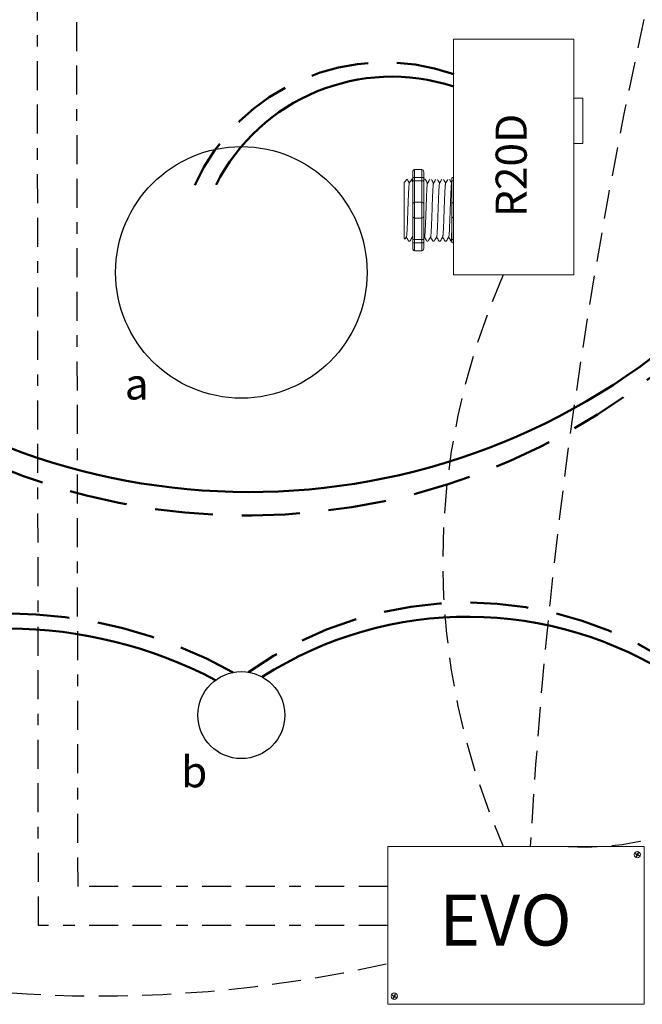
# Model space of a CAD drawing. Units: inches. Extents: x 933.1 to 978.5, y 477.2 to 536.
# Drawn here: x 946.1 to 951.5, y 508.3 to 516.8 of the extents above; entities that cross this region are included whole.
import ezdxf

# ---------------------------------------------------------------- set-up
doc = ezdxf.new("R2010")
doc.units = ezdxf.units.IN
doc.header["$MEASUREMENT"] = 0
for name, pattern in [('BORDER2', [0.875, 0.25, -0.125, 0.25, -0.125, 0, -0.125]), ('DASHED2', [0.375, 0.25, -0.125]), ('HIDDENX2', [0.75, 0.5, -0.25])]:
    doc.linetypes.add(name, pattern=pattern)
doc.layers.add('0-10V Dimming', color=6, linetype='HIDDENX2', lineweight=50)
doc.layers.add('Power 120277', color=1, linetype='Continuous', lineweight=50)
for name, color, linetype in [('Cat5e Data cable', 5, 'DASHED2'), ('EVO Panel', 7, 'Continuous'), ('OSC-PC 3-Wire 18Awg', 30, 'BORDER2'), ('PC 3-Wire 18AWG', 30, 'BORDER2'), ('R20D Relay', 7, 'Continuous'), ('Room Layout', 7, 'Continuous'), ('TXT', 7, 'Continuous')]:
    doc.layers.add(name, color=color, linetype=linetype)

msp = doc.modelspace()

# ---------------------------------------------------------------- linework, layer by layer
at = {"layer": '0-10V Dimming'}
for centre, radius, start, end in [((949.2707, 514.6569), 1.795, 70.62291, 155.77634), ((948.0867, 518.2206), 5.6745, 224.088, 316.68638), ((949.9763, 508.5531), 3.2432, 54.03552, 125.42026), ((946.0076, 507.672), 4.0303, 60.92974, 118.87973)]:
    msp.add_arc(centre, radius, start, end, dxfattribs=at)
at = {"layer": 'Cat5e Data cable'}
for centre, radius, start, end in [((995.6191, 507.1331), 45.165, 162.37967, 176.75097), ((955.8364, 512.1565), 6.0649, 156.03314, 203.96686), ((950.9914, 512.0463), 2.3573, 266.67001, 26.28444), ((946.8218, 519.438), 11.0332, 250.44032, 282.97065)]:
    msp.add_arc(centre, radius, start, end, dxfattribs=at)
at = {"layer": 'EVO Panel', "color": 7, "linetype": 'Continuous', "lineweight": 9}
for p, q in [((949.314, 509.6929), (951.4918, 509.6929)), ((949.2982, 508.4455), (949.2982, 509.5807)), ((949.2982, 508.3605), (949.2982, 508.4455)), ((949.2982, 508.3333), (949.2982, 508.3605)), ((949.2982, 508.3333), (949.3118, 508.3333)), ((951.4918, 508.3333), (949.314, 508.3333))]:
    msp.add_line(p, q, dxfattribs=at)
at = {"layer": 'EVO Panel', "color": 7, "lineweight": 9}
msp.add_lwpolyline([(949.2982, 509.6929), (949.2982, 508.3333), (951.5076, 508.3333), (951.5076, 509.6929)], close=True, dxfattribs=at)
at = {"layer": 'EVO Panel', "color": 7, "linetype": 'Continuous', "lineweight": 9}
for centre in [(951.4505, 509.6234), (949.3544, 508.4031)]:
    msp.add_circle(centre, 0.027, dxfattribs=at)
at = {"layer": 'OSC-PC 3-Wire 18Awg'}
for p, q in [((946.6271, 509.3497), (946.6127, 519.9283)), ((949.2982, 509.3497), (946.6271, 509.3497))]:
    msp.add_line(p, q, dxfattribs=at)
at = {"layer": 'PC 3-Wire 18AWG'}
for p, q in [((946.2856, 509.0131), (946.2712, 522.8953)), ((949.2982, 509.0131), (946.2856, 509.0131))]:
    msp.add_line(p, q, dxfattribs=at)
at = {"layer": 'Power 120277'}
for centre, radius, start, end in [((949.3341, 514.6287), 1.7005, 71.76329, 153.14663), ((948.1043, 518.5336), 5.7846, 227.302, 312.4739), ((949.9878, 508.3886), 3.2854, 56.63894, 122.64628), ((946.0126, 507.7009), 3.8716, 62.28289, 117.05245)]:
    msp.add_arc(centre, radius, start, end, dxfattribs=at)
at = {"layer": 'R20D Relay', "linetype": 'Continuous', "lineweight": 9}
for p, q in [((949.8662, 516.6514), (949.8662, 514.6202)), ((950.9014, 516.6514), (949.8662, 516.6514)), ((950.9014, 514.6202), (950.9014, 516.6514)), ((950.9014, 516.1436), (950.9795, 516.1436)), ((950.9795, 516.1436), (950.9795, 515.753)), ((950.9014, 515.753), (950.9014, 515.8184)), ((950.9795, 515.753), (950.9014, 515.753)), ((949.8662, 514.6202), (950.9014, 514.6202))]:
    msp.add_line(p, q, dxfattribs=at)
at = {"layer": 'R20D Relay', "lineweight": 9}
for p, q in [((949.5142, 515.507), (949.5142, 515.4548)), ((949.5924, 515.5283), (949.5298, 515.5283)), ((949.608, 515.507), (949.608, 515.4548)), ((949.8662, 515.4606), (949.8662, 515.5283)), ((949.4386, 515.4182), (949.4647, 515.4443)), ((949.4647, 515.4442), (949.4647, 515.4443)), ((949.504, 515.4443), (949.5142, 515.4443)), ((949.6082, 515.4443), (949.6212, 515.4443)), ((949.8506, 515.4548), (949.8506, 515.4282)), ((949.8662, 515.4316), (949.8662, 515.4606)), ((949.8662, 515.2462), (949.8662, 515.4316)), ((949.8662, 515.1106), (949.8662, 515.2462)), ((949.4386, 515.1919), (949.4383, 515.24)), ((949.4386, 515.1919), (949.4383, 515.24)), ((949.4386, 515.1328), (949.4386, 515.189)), ((949.4386, 515.1328), (949.4386, 515.189)), ((949.4386, 515.1194), (949.4386, 515.1194)), ((949.4386, 515.1194), (949.4386, 515.1194)), ((949.4386, 515.1193), (949.4386, 515.1193)), ((949.4386, 515.1193), (949.4386, 515.0613)), ((949.4386, 515.1193), (949.4386, 515.1193)), ((949.4386, 515.1193), (949.4386, 515.0613)), ((949.8662, 514.9251), (949.8662, 515.1106)), ((949.4386, 515.0045), (949.4386, 515.0591)), ((949.4386, 515.0045), (949.4386, 515.0591)), ((949.4386, 514.944), (949.4386, 515.0003)), ((949.4386, 514.944), (949.4386, 515.0003)), ((949.4482, 514.9289), (949.4386, 514.9385)), ((949.4593, 514.9482), (949.4489, 514.9303)), ((949.4583, 514.9464), (949.4779, 514.9125)), ((949.4647, 514.9354), (949.4583, 514.9464)), ((949.4583, 514.9464), (949.4583, 514.9464)), ((949.4909, 514.9125), (949.4779, 514.9125)), ((949.6473, 514.9125), (949.6343, 514.9125)), ((949.6994, 514.9125), (949.6864, 514.9125)), ((949.7515, 514.9125), (949.7386, 514.9125)), ((949.8037, 514.9125), (949.7907, 514.9125)), ((949.8506, 514.9125), (949.8428, 514.9125)), ((949.8506, 514.9286), (949.8506, 514.9019)), ((949.8662, 514.8962), (949.8662, 514.9251)), ((949.5142, 514.9019), (949.5142, 514.8498)), ((949.5924, 514.8284), (949.5298, 514.8284)), ((949.608, 514.9019), (949.608, 514.8498)), ((949.8662, 514.8284), (949.8662, 514.8962))]:
    msp.add_line(p, q, dxfattribs=at)
at = {"layer": 'R20D Relay', "lineweight": 0}
for p, q in [((949.5298, 515.4606), (949.5298, 515.5283)), ((949.5924, 515.4606), (949.5924, 515.5283)), ((949.5924, 515.4606), (949.5298, 515.4606)), ((949.5298, 515.4316), (949.5298, 515.4606)), ((949.5298, 515.2462), (949.5298, 515.4316)), ((949.5924, 515.4316), (949.5298, 515.4316)), ((949.5924, 515.4316), (949.5924, 515.4606)), ((949.5924, 515.2462), (949.5924, 515.4316)), ((949.5924, 515.2462), (949.5298, 515.2462)), ((949.5298, 515.1106), (949.5298, 515.2462)), ((949.5924, 515.1106), (949.5924, 515.2462)), ((949.5924, 515.1106), (949.5298, 515.1106)), ((949.5298, 514.9251), (949.5298, 515.1106)), ((949.5924, 514.9251), (949.5924, 515.1106)), ((949.5924, 514.9251), (949.5298, 514.9251)), ((949.5298, 514.8962), (949.5298, 514.9251)), ((949.5924, 514.8962), (949.5924, 514.9251)), ((949.5924, 514.8962), (949.5298, 514.8962)), ((949.5298, 514.8284), (949.5298, 514.8962)), ((949.5924, 514.8284), (949.5924, 514.8962))]:
    msp.add_line(p, q, dxfattribs=at)
at = {"layer": 'R20D Relay', "color": 7, "linetype": 'Continuous', "lineweight": 9}
for p, q in [((949.4386, 515.4182), (949.4386, 514.9385)), ((949.4386, 515.4182), (949.4386, 514.9385)), ((949.4386, 515.4182), (949.4386, 514.9385)), ((949.8506, 515.4282), (949.8506, 515.2305)), ((949.8506, 515.2305), (949.8506, 515.1262)), ((949.8506, 515.1262), (949.8506, 514.9286))]:
    msp.add_line(p, q, dxfattribs=at)
at = {"layer": 'R20D Relay', "color": 7, "lineweight": 9}
for p, q in [((949.5142, 515.4548), (949.5142, 514.9019)), ((949.608, 515.4548), (949.608, 514.9019)), ((949.4386, 515.2738), (949.4386, 515.2435))]:
    msp.add_line(p, q, dxfattribs=at)
at = {"layer": 'R20D Relay', "color": 250, "lineweight": 9}
msp.add_line((949.4386, 515.2746), (949.4386, 515.308), dxfattribs=at)
msp.add_line((949.4386, 515.2746), (949.4386, 515.308), dxfattribs=at)
at = {"layer": 'R20D Relay', "color": 0, "lineweight": 9}
for p, q in [((949.4386, 515.1684), (949.4386, 515.1046)), ((949.4386, 515.0616), (949.4386, 514.9977)), ((949.4386, 515.0003), (949.4386, 515.0003)), ((949.4386, 515.0003), (949.4386, 514.9977))]:
    msp.add_line(p, q, dxfattribs=at)
at = {"layer": 'R20D Relay', "color": 0, "lineweight": 0}
for p, q in [((951.4337, 509.6294), (951.4354, 509.6328)), ((951.4337, 509.6294), (951.4479, 509.6223)), ((951.4354, 509.6328), (951.4496, 509.6257)), ((951.4407, 509.6078), (951.4479, 509.6223)), ((951.4441, 509.6061), (951.4407, 509.6078)), ((951.4441, 509.6061), (951.4513, 509.6206)), ((951.4496, 509.6257), (951.4565, 509.6395)), ((951.4513, 509.6206), (951.4653, 509.6136)), ((951.4531, 509.624), (951.46, 509.6378)), ((951.4531, 509.624), (951.4671, 509.617)), ((951.46, 509.6378), (951.4565, 509.6395)), ((951.4653, 509.6136), (951.4671, 509.617)), ((949.3376, 508.409), (949.3393, 508.4125)), ((949.3376, 508.409), (949.3518, 508.4019)), ((949.3393, 508.4125), (949.3535, 508.4054)), ((949.3446, 508.3875), (949.3518, 508.4019)), ((949.348, 508.3857), (949.3446, 508.3875)), ((949.348, 508.3857), (949.3552, 508.4002)), ((949.3535, 508.4054), (949.3604, 508.4191)), ((949.3552, 508.4002), (949.3692, 508.3932)), ((949.357, 508.4037), (949.3639, 508.4174)), ((949.357, 508.4037), (949.371, 508.3967)), ((949.3639, 508.4174), (949.3604, 508.4191)), ((949.3692, 508.3932), (949.371, 508.3967))]:
    msp.add_line(p, q, dxfattribs=at)
at = {"layer": 'R20D Relay', "lineweight": 9, "flags": 128}
msp.add_lwpolyline([(949.4583, 514.9464), (949.4557, 514.9418), (949.4534, 514.9379), (949.4515, 514.9346), (949.4501, 514.9321), (949.4491, 514.9303), (949.4487, 514.9297)], dxfattribs=at)
at = {"layer": 'R20D Relay', "lineweight": 0}
for centre, start, end in [((949.5298, 515.2305), 90, 180), ((949.5924, 515.2305), 0, 90), ((949.8662, 515.2305), 90, 180), ((949.5298, 515.1262), 180, 270), ((949.5924, 515.1262), 270, 0), ((949.8662, 515.1262), 180, 270)]:
    msp.add_arc(centre, 0.0156, start, end, dxfattribs=at)
at = {"layer": 'R20D Relay', "lineweight": 9, "extrusion": (0, 0, -1)}
for centre, major_axis, ratio, start_param, end_param in [((949.5298, 515.507), (0, 0.0214), 0.732051, 4.712389, 6.283185), ((949.8662, 515.4548), (0.0156, 0), 0.366025, 3.141593, 4.712389), ((949.3249, 515.1784), (0.153, -0.2659), 0.000001, 0, 0.41877), ((949.5298, 514.8498), (0, 0.0214), 0.732051, 3.141593, 4.712389), ((949.8662, 514.9019), (0.0156, 0), 0.366025, 1.570796, 3.141593)]:
    msp.add_ellipse(centre, major_axis=major_axis, ratio=ratio, start_param=start_param, end_param=end_param, dxfattribs=at)
at = {"layer": 'R20D Relay', "lineweight": 9}
for centre, start_param, end_param in [((949.5924, 515.507), 4.712389, 6.283185), ((949.5924, 514.8498), 3.141593, 4.712389)]:
    msp.add_ellipse(centre, major_axis=(0, 0.0214), ratio=0.732051, start_param=start_param, end_param=end_param, dxfattribs=at)
at = {"layer": 'R20D Relay', "lineweight": 0, "extrusion": (0, 0, -1)}
for centre, start_param, end_param in [((949.5298, 515.4548), 3.141593, 4.712389), ((949.5298, 514.9019), 1.570796, 3.141593)]:
    msp.add_ellipse(centre, major_axis=(0.0156, 0), ratio=0.366025, start_param=start_param, end_param=end_param, dxfattribs=at)
at = {"layer": 'R20D Relay', "lineweight": 0}
for centre, start_param, end_param in [((949.5924, 515.4548), 3.141593, 4.712389), ((949.5924, 514.9019), 1.570796, 3.141593)]:
    msp.add_ellipse(centre, major_axis=(-0.0156, 0), ratio=0.366025, start_param=start_param, end_param=end_param, dxfattribs=at)
at = {"layer": 'R20D Relay', "lineweight": 9}
for points, knots in [([(949.4647, 515.4442), (949.4647, 515.4443), (949.4649, 515.4444), (949.4651, 515.4439), (949.4652, 515.4436)], [0, 0, 0, 0, 0.226338, 1, 1, 1, 1]), ([(949.4653, 515.4437), (949.4683, 515.4385), (949.4747, 515.4275), (949.4811, 515.4165), (949.4844, 515.4107)], [0, 0, 0, 0, 0.471779, 1, 1, 1, 1]), ([(949.4839, 515.4099), (949.4874, 515.416), (949.4939, 515.4272), (949.5004, 515.4385), (949.5034, 515.4437)], [0, 0, 0, 0, 0.540083, 1, 1, 1, 1]), ([(949.5018, 515.4437), (949.5048, 515.4385), (949.509, 515.4314), (949.5131, 515.4243), (949.5142, 515.4224)], [0, 0, 0, 0, 0.4717786, 0.6468848, 0.6468848, 0.6468848, 0.6468848]), ([(949.5018, 515.4437), (949.5048, 515.4385), (949.509, 515.4314), (949.5131, 515.4243), (949.5142, 515.4224)], [0, 0, 0, 0, 0.4717786, 0.6468848, 0.6468848, 0.6468848, 0.6468848]), ([(949.6218, 515.4437), (949.6248, 515.4385), (949.6311, 515.4275), (949.6375, 515.4165), (949.6408, 515.4107)], [0, 0, 0, 0, 0.471779, 1, 1, 1, 1]), ([(949.6403, 515.4099), (949.6438, 515.416), (949.6503, 515.4272), (949.6568, 515.4385), (949.6598, 515.4437)], [0, 0, 0, 0, 0.540083, 1, 1, 1, 1]), ([(949.6739, 515.4437), (949.6769, 515.4385), (949.6833, 515.4275), (949.6896, 515.4165), (949.693, 515.4107)], [0, 0, 0, 0, 0.471779, 1, 1, 1, 1]), ([(949.6925, 515.4099), (949.696, 515.416), (949.7025, 515.4272), (949.709, 515.4385), (949.7119, 515.4437)], [0, 0, 0, 0, 0.540083, 1, 1, 1, 1]), ([(949.726, 515.4437), (949.729, 515.4385), (949.7354, 515.4275), (949.7417, 515.4165), (949.7451, 515.4107)], [0, 0, 0, 0, 0.471779, 1, 1, 1, 1]), ([(949.7446, 515.4099), (949.7481, 515.416), (949.7546, 515.4272), (949.7611, 515.4385), (949.7641, 515.4437)], [0, 0, 0, 0, 0.540083, 1, 1, 1, 1]), ([(949.7782, 515.4437), (949.7812, 515.4385), (949.7875, 515.4275), (949.7939, 515.4165), (949.7972, 515.4107)], [0, 0, 0, 0, 0.471779, 1, 1, 1, 1]), ([(949.7967, 515.4099), (949.8003, 515.416), (949.8067, 515.4272), (949.8132, 515.4385), (949.8162, 515.4437)], [0, 0, 0, 0, 0.540083, 1, 1, 1, 1]), ([(949.8303, 515.4437), (949.8333, 515.4385), (949.8397, 515.4275), (949.846, 515.4165), (949.8494, 515.4107)], [0, 0, 0, 0, 0.471779, 1, 1, 1, 1]), ([(949.5115, 514.9482), (949.508, 514.9421), (949.5015, 514.9309), (949.4949, 514.9197), (949.4919, 514.9145)], [0, 0, 0, 0, 0.539064, 1, 1, 1, 1]), ([(949.6332, 514.9145), (949.6302, 514.9197), (949.6241, 514.9303), (949.6179, 514.941), (949.6148, 514.9464)], [0, 0, 0, 0, 0.485943, 1, 1, 1, 1]), ([(949.6679, 514.9482), (949.6644, 514.9421), (949.6579, 514.9309), (949.6513, 514.9197), (949.6483, 514.9145)], [0, 0, 0, 0, 0.539064, 1, 1, 1, 1]), ([(949.6854, 514.9145), (949.6824, 514.9197), (949.6762, 514.9303), (949.6701, 514.941), (949.6669, 514.9464)], [0, 0, 0, 0, 0.485943, 1, 1, 1, 1]), ([(949.72, 514.9482), (949.7165, 514.9421), (949.71, 514.9309), (949.7035, 514.9197), (949.7005, 514.9145)], [0, 0, 0, 0, 0.539064, 1, 1, 1, 1]), ([(949.7375, 514.9145), (949.7345, 514.9197), (949.7284, 514.9303), (949.7222, 514.941), (949.719, 514.9464)], [0, 0, 0, 0, 0.485943, 1, 1, 1, 1]), ([(949.7722, 514.9482), (949.7687, 514.9421), (949.7621, 514.9309), (949.7556, 514.9197), (949.7526, 514.9145)], [0, 0, 0, 0, 0.539064, 1, 1, 1, 1]), ([(949.7896, 514.9145), (949.7866, 514.9197), (949.7805, 514.9303), (949.7743, 514.941), (949.7712, 514.9464)], [0, 0, 0, 0, 0.485943, 1, 1, 1, 1]), ([(949.8243, 514.9482), (949.8208, 514.9421), (949.8143, 514.9309), (949.8078, 514.9197), (949.8048, 514.9145)], [0, 0, 0, 0, 0.539064, 1, 1, 1, 1]), ([(949.8418, 514.9145), (949.8388, 514.9197), (949.8326, 514.9303), (949.8265, 514.941), (949.8233, 514.9464)], [0, 0, 0, 0, 0.485943, 1, 1, 1, 1])]:
    msp.add_open_spline(points, degree=3, knots=knots, dxfattribs=at)
at = {"layer": 'R20D Relay', "lineweight": 0}
for points in [[(949.5298, 515.4316), (949.5274, 515.4316), (949.5251, 515.4315), (949.5211, 515.4311), (949.5194, 515.4308), (949.5154, 515.4298), (949.5142, 515.429), (949.5142, 515.4282)], [(949.5924, 515.4316), (949.5948, 515.4316), (949.5971, 515.4315), (949.6011, 515.4311), (949.6028, 515.4308), (949.6068, 515.4298), (949.608, 515.429), (949.608, 515.4282)], [(949.8662, 515.4316), (949.8638, 515.4316), (949.8615, 515.4315), (949.8575, 515.4311), (949.8558, 515.4308), (949.8518, 515.4298), (949.8506, 515.429), (949.8506, 515.4282)], [(949.5298, 514.9251), (949.5274, 514.9251), (949.5251, 514.9253), (949.5211, 514.9257), (949.5194, 514.9259), (949.5154, 514.9269), (949.5142, 514.9277), (949.5142, 514.9286)], [(949.5924, 514.9251), (949.5948, 514.9251), (949.5971, 514.9253), (949.6011, 514.9257), (949.6028, 514.9259), (949.6068, 514.9269), (949.608, 514.9277), (949.608, 514.9286)], [(949.8662, 514.9251), (949.8638, 514.9251), (949.8615, 514.9253), (949.8575, 514.9257), (949.8558, 514.9259), (949.8518, 514.9269), (949.8506, 514.9277), (949.8506, 514.9286)]]:
    msp.add_open_spline(points, degree=3, knots=[0, 0, 0, 0, 0.25, 0.25, 0.5, 0.5, 1, 1, 1, 1], dxfattribs=at)
at = {"layer": 'R20D Relay', "color": 7, "linetype": 'Continuous', "lineweight": 9}
msp.add_open_spline([(949.6082, 515.4443), (949.6082, 515.4442), (949.6081, 515.4442), (949.608, 515.4441)], degree=3, dxfattribs=at)
at = {"layer": 'R20D Relay', "color": 253, "linetype": 'Continuous', "lineweight": 0}
for points in [[(949.4593, 514.9483), (949.4596, 514.9494), (949.4602, 514.9518), (949.4611, 514.959), (949.4621, 514.969), (949.463, 514.9816), (949.4639, 514.9966), (949.4648, 515.0139), (949.4658, 515.0334), (949.4667, 515.0548), (949.4677, 515.0777), (949.4686, 515.1016), (949.4695, 515.1265), (949.4704, 515.1522), (949.4714, 515.1784), (949.4723, 515.2045), (949.4733, 515.2302), (949.4742, 515.2551), (949.4751, 515.2791), (949.476, 515.302), (949.477, 515.3233), (949.4779, 515.3428), (949.4788, 515.3601), (949.4797, 515.3751), (949.4807, 515.3877), (949.4816, 515.3978), (949.4826, 515.4049), (949.4833, 515.4089), (949.4838, 515.4094), (949.4839, 515.4095)], [(949.6158, 514.9483), (949.616, 514.9494), (949.6166, 514.9518), (949.6176, 514.959), (949.6185, 514.969), (949.6194, 514.9816), (949.6203, 514.9966), (949.6213, 515.0139), (949.6222, 515.0334), (949.6232, 515.0548), (949.6241, 515.0777), (949.625, 515.1016), (949.6259, 515.1265), (949.6268, 515.1522), (949.6278, 515.1784), (949.6287, 515.2045), (949.6297, 515.2302), (949.6306, 515.2551), (949.6315, 515.2791), (949.6324, 515.302), (949.6334, 515.3233), (949.6343, 515.3428), (949.6353, 515.3601), (949.6362, 515.3751), (949.6371, 515.3877), (949.638, 515.3978), (949.639, 515.4049), (949.6398, 515.4089), (949.6402, 515.4094), (949.6403, 515.4095)], [(949.6679, 514.9483), (949.6682, 514.9494), (949.6688, 514.9518), (949.6697, 514.959), (949.6706, 514.969), (949.6716, 514.9816), (949.6725, 514.9966), (949.6734, 515.0139), (949.6743, 515.0334), (949.6753, 515.0548), (949.6762, 515.0777), (949.6771, 515.1016), (949.678, 515.1265), (949.679, 515.1522), (949.6799, 515.1784), (949.6809, 515.2045), (949.6818, 515.2302), (949.6827, 515.2551), (949.6836, 515.2791), (949.6846, 515.302), (949.6855, 515.3233), (949.6865, 515.3428), (949.6874, 515.3601), (949.6883, 515.3751), (949.6892, 515.3877), (949.6902, 515.3978), (949.6911, 515.4049), (949.6919, 515.4089), (949.6923, 515.4094), (949.6925, 515.4095)], [(949.72, 514.9483), (949.7203, 514.9494), (949.7209, 514.9518), (949.7218, 514.959), (949.7228, 514.969), (949.7237, 514.9816), (949.7246, 514.9966), (949.7255, 515.0139), (949.7265, 515.0334), (949.7274, 515.0548), (949.7284, 515.0777), (949.7293, 515.1016), (949.7302, 515.1265), (949.7311, 515.1522), (949.7321, 515.1784), (949.733, 515.2045), (949.734, 515.2302), (949.7349, 515.2551), (949.7358, 515.2791), (949.7367, 515.302), (949.7377, 515.3233), (949.7386, 515.3428), (949.7395, 515.3601), (949.7404, 515.3751), (949.7414, 515.3877), (949.7423, 515.3978), (949.7433, 515.4049), (949.744, 515.4089), (949.7445, 515.4094), (949.7446, 515.4095)], [(949.7722, 514.9483), (949.7725, 514.9494), (949.773, 514.9518), (949.774, 514.959), (949.7749, 514.969), (949.7759, 514.9816), (949.7767, 514.9966), (949.7777, 515.0139), (949.7786, 515.0334), (949.7796, 515.0548), (949.7805, 515.0777), (949.7814, 515.1016), (949.7823, 515.1265), (949.7833, 515.1522), (949.7842, 515.1784), (949.7852, 515.2045), (949.7861, 515.2302), (949.787, 515.2551), (949.7879, 515.2791), (949.7888, 515.302), (949.7898, 515.3233), (949.7907, 515.3428), (949.7917, 515.3601), (949.7926, 515.3751), (949.7935, 515.3877), (949.7944, 515.3978), (949.7954, 515.4049), (949.7962, 515.4089), (949.7966, 515.4094), (949.7967, 515.4095)], [(949.8243, 514.9483), (949.8246, 514.9494), (949.8252, 514.9518), (949.8261, 514.959), (949.8271, 514.969), (949.828, 514.9816), (949.8289, 514.9966), (949.8298, 515.0139), (949.8308, 515.0334), (949.8317, 515.0548), (949.8326, 515.0777), (949.8336, 515.1016), (949.8345, 515.1265), (949.8354, 515.1522), (949.8363, 515.1784), (949.8373, 515.2045), (949.8382, 515.2302), (949.8391, 515.2551), (949.84, 515.2791), (949.841, 515.302), (949.8419, 515.3233), (949.8429, 515.3428), (949.8438, 515.3601), (949.8447, 515.3751), (949.8456, 515.3877), (949.8466, 515.3978), (949.8475, 515.4049), (949.8483, 515.4089), (949.8487, 515.4094), (949.8489, 515.4095)]]:
    msp.add_open_spline(points, degree=3, knots=[0, 0, 0, 0, 0.034103, 0.07233, 0.110507, 0.148394, 0.185865, 0.223665, 0.261804, 0.30004, 0.33813, 0.375835, 0.413349, 0.451313, 0.48952, 0.527727, 0.565691, 0.603205, 0.64091, 0.679, 0.717236, 0.755375, 0.793175, 0.830646, 0.868533, 0.90671, 0.944937, 0.982968, 1, 1, 1, 1], dxfattribs=at)
at = {"layer": 'R20D Relay', "lineweight": 9}
for points in [[(949.8489, 515.4099), (949.8495, 515.4109), (949.85, 515.4119), (949.8506, 515.4128)], [(949.5142, 514.9401), (949.5129, 514.9422), (949.5117, 514.9443), (949.5105, 514.9464)], [(949.6158, 514.9482), (949.6132, 514.9437), (949.6106, 514.9393), (949.608, 514.9349)]]:
    msp.add_open_spline(points, degree=3, dxfattribs=at)
at = {"layer": 'R20D Relay', "color": 7, "linetype": 'Continuous', "lineweight": 9}
msp.add_open_spline([(949.8506, 515.02), (949.8504, 515.0165), (949.85, 515.0061), (949.8493, 514.9899), (949.8485, 514.9724), (949.8478, 514.957), (949.8469, 514.9436), (949.8461, 514.9324), (949.8453, 514.9235), (949.8445, 514.9171), (949.8436, 514.9133), (949.8428, 514.9122), (949.8423, 514.9127), (949.8419, 514.9143), (949.8419, 514.9146)], degree=3, knots=[0.6773349, 0.6773349, 0.6773349, 0.6773349, 0.6925379, 0.7227964, 0.7528202, 0.7825428, 0.8125027, 0.8427258, 0.8730674, 0.9033792, 0.9335141, 0.9633297, 0.9931454, 1, 1, 1, 1], dxfattribs=at)
at = {"layer": 'R20D Relay', "color": 7, "linetype": 'Continuous', "lineweight": 0}
msp.add_open_spline([(949.5115, 514.9483), (949.5118, 514.9494), (949.5124, 514.9518), (949.5133, 514.9589), (949.5139, 514.9653), (949.5142, 514.9689)], degree=3, knots=[0, 0, 0, 0, 0.0341033, 0.0723298, 0.1083571, 0.1083571, 0.1083571, 0.1083571], dxfattribs=at)
at = {"layer": 'Room Layout'}
for centre, radius in [((948.0354, 514.6419), 1.0841), ((948.0354, 510.8261), 0.375)]:
    msp.add_circle(centre, radius, dxfattribs=at)

# ---------------------------------------------------------------- texts
at = {"layer": 'R20D Relay', "insert": (950.2281, 515.1185), "char_height": 0.268412, "attachment_point": 1, "rotation": 90}
msp.add_mtext('{\\fArial|b0|i0|c0|p34;R20D}', dxfattribs=at)
at = {"layer": 'R20D Relay', "char_height": 0.268412, "attachment_point": 1}
for s, insert in [('{\\fArial|b0|i0|c0|p34;a}', (947.0298, 513.8148)), ('{\\fArial|b0|i0|c0|p34;b}', (947.5154, 510.4719))]:
    msp.add_mtext(s, dxfattribs=dict(at, insert=insert))
at = {"layer": 'TXT', "insert": (949.7416, 509.279), "char_height": 0.439351, "attachment_point": 1}
msp.add_mtext('{\\fArial|b0|i0|c0|p34;EVO}', dxfattribs=at)

doc.saveas('drawing.dxf')
